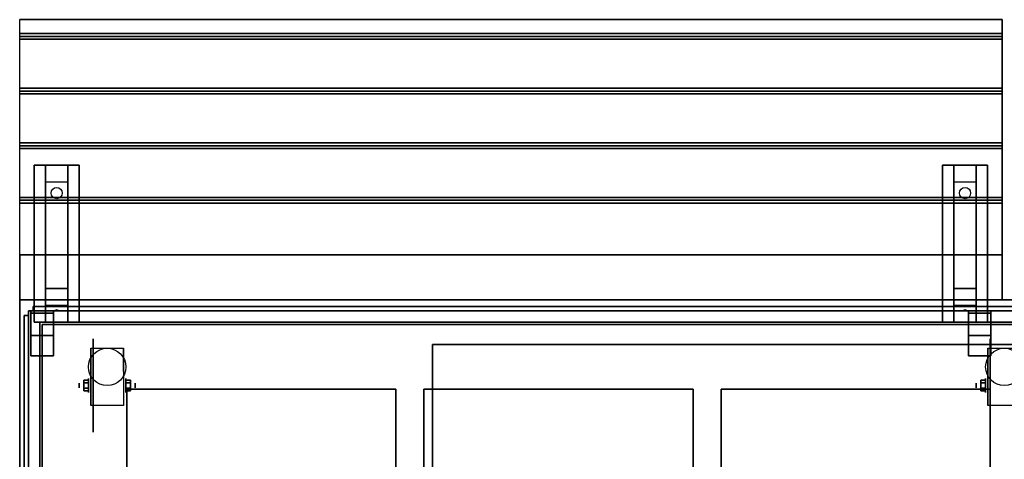
# Model space of a CAD drawing. Extents: x -74 to 118, y -21 to 27.
# Drawn here: x -14 to 30, y 7 to 27 of the extents above; entities that cross this region are included whole.
import ezdxf

# ---------------------------------------------------------------- set-up
doc = ezdxf.new("R2010")
doc.units = 0
for name, color, linetype in [('3D', 254, 'CONTINUOUS'), ('3D-BLACK', 250, 'CONTINUOUS'), ('3D-CART-BODY', 42, 'CONTINUOUS'), ('3D-CART-TRIM', 5, 'CONTINUOUS'), ('3D-FLAT', 7, 'CONTINUOUS'), ('3D-GLASS-EDGE', 251, 'CONTINUOUS'), ('3D-GLASS-FACE', 9, 'CONTINUOUS'), ('3D-NON', 7, 'CONTINUOUS')]:
    doc.layers.add(name, color=color, linetype=linetype)

msp = doc.modelspace()

# ---------------------------------------------------------------- linework, layer by layer
at = {"layer": '3D', "extrusion": (1, 0, 0)}
for centre, radius in [((10.404, 2.083, -10.708), 0.313), ((10.404, 2.083, 29.292), 0.313), ((10.404, 2.083, -11.125), 0.104), ((10.404, 2.083, 28.875), 0.104)]:
    msp.add_circle(centre, radius, dxfattribs=at)
at = {"layer": '3D', "extrusion": (-1, 0, 0)}
for centre, radius in [((-10.404, 2.083, 9.041), 0.313), ((-10.404, 2.083, 8.625), 0.104)]:
    msp.add_circle(centre, radius, dxfattribs=at)
for centre in [(-10.404, 2.083, 10.604), (-10.404, 2.083, 9.146), (-10.404, 2.083, -29.396)]:
    msp.add_arc(centre, 0.884, 225, 0, dxfattribs=at)
at = {"layer": '3D'}
for points in [[(30.025, 26.113, 33), (30.025, 25.988, 33.062), (-13.775, 25.988, 33.062), (-13.775, 26.113, 33)], [(30.025, 25.988, 33.062), (30.025, 25.863, 33), (-13.775, 25.863, 33), (-13.775, 25.988, 33.062)], [(30.025, 23.675, 33), (30.025, 23.55, 33.062), (-13.775, 23.55, 33.062), (-13.775, 23.675, 33)], [(30.025, 23.55, 33.062), (30.025, 23.425, 33), (-13.775, 23.425, 33), (-13.775, 23.55, 33.062)], [(30.025, 21.238, 33), (30.025, 21.113, 33.062), (-13.775, 21.113, 33.062), (-13.775, 21.238, 33)], [(30.025, 21.113, 33.062), (30.025, 20.988, 33), (-13.775, 20.988, 33), (-13.775, 21.113, 33.062)], [(-12.625, 19.488, 31.25), (-12.625, 20.238, 31.5), (-11.625, 20.238, 31.5), (-11.625, 19.488, 31.25)], [(27.875, 19.488, 31.25), (27.875, 20.238, 31.5), (28.875, 20.238, 31.5), (28.875, 19.488, 31.25)], [(-12.625, 19.488, 31.25), (-12.625, 14.738, 31), (-11.625, 14.738, 31), (-11.625, 19.488, 31.25)], [(27.875, 19.488, 31.25), (27.875, 14.738, 31), (28.875, 14.738, 31), (28.875, 19.488, 31.25)], [(30.025, 18.8, 33), (30.025, 18.675, 33.062), (-13.775, 18.675, 33.062), (-13.775, 18.8, 33)], [(30.025, 18.675, 33.062), (30.025, 18.55, 33), (-13.775, 18.55, 33), (-13.775, 18.675, 33.062)], [(-12.625, 14.738, 31), (-12.625, 13.988, 30.5), (-11.625, 13.988, 30.5), (-11.625, 14.738, 31)], [(27.875, 14.738, 31), (27.875, 13.988, 30.5), (28.875, 13.988, 30.5), (28.875, 14.738, 31)], [(-12.625, 13.738, 27.25), (-12.625, 13.988, 30.5), (-11.625, 13.988, 30.5), (-11.625, 13.738, 27.25)], [(-12.625, 13.238, 26.5), (-12.625, 13.738, 27.25), (-11.625, 13.738, 27.25), (-11.625, 13.238, 26.5)], [(-12.21, 13.758, 27.522), (-12.125, 13.788, 27.497), (-12.125, 13.788, 27.497), (-12.148, 13.75, 27.414)], [(-12.125, 13.788, 27.497), (-12.125, 13.788, 27.497), (-12.21, 13.758, 27.522), (-12.102, 13.763, 27.584)], [(-12.04, 13.755, 27.476), (-12.148, 13.75, 27.414), (-12.125, 13.788, 27.497)], [(-12.125, 13.788, 27.497), (-12.102, 13.763, 27.584), (-12.04, 13.755, 27.476), (-12.125, 13.788, 27.497)], [(27.875, 13.738, 27.25), (27.875, 13.988, 30.5), (28.875, 13.988, 30.5), (28.875, 13.738, 27.25)], [(27.875, 13.238, 26.5), (27.875, 13.738, 27.25), (28.875, 13.738, 27.25), (28.875, 13.238, 26.5)], [(28.29, 13.758, 27.522), (28.375, 13.788, 27.497), (28.375, 13.788, 27.497), (28.352, 13.75, 27.414)], [(28.375, 13.788, 27.497), (28.375, 13.788, 27.497), (28.29, 13.758, 27.522), (28.398, 13.763, 27.584)], [(28.46, 13.755, 27.476), (28.352, 13.75, 27.414), (28.375, 13.788, 27.497)], [(28.375, 13.788, 27.497), (28.398, 13.763, 27.584), (28.46, 13.755, 27.476), (28.375, 13.788, 27.497)], [(-10.917, 10.645, 2.083), (-10.708, 10.645, 2.083), (-10.708, 10.524, 2.292), (-10.917, 10.524, 2.292)], [(-10.917, 10.524, 1.875), (-10.708, 10.524, 1.875), (-10.708, 10.645, 2.083), (-10.917, 10.645, 2.083)], [(-8.833, 10.645, 2.083), (-9.041, 10.645, 2.083), (-9.041, 10.524, 1.875), (-8.833, 10.524, 1.875)], [(-8.833, 10.524, 2.292), (-9.041, 10.524, 2.292), (-9.041, 10.645, 2.083), (-8.833, 10.645, 2.083)], [(29.083, 10.645, 2.083), (29.292, 10.645, 2.083), (29.292, 10.524, 2.292), (29.083, 10.524, 2.292)], [(29.083, 10.524, 1.875), (29.292, 10.524, 1.875), (29.292, 10.645, 2.083), (29.083, 10.645, 2.083)], [(-10.917, 10.164, 2.083), (-10.708, 10.164, 2.083), (-10.708, 10.284, 1.875), (-10.917, 10.284, 1.875)], [(-10.917, 10.284, 2.292), (-10.708, 10.284, 2.292), (-10.708, 10.164, 2.083), (-10.917, 10.164, 2.083)], [(-8.833, 10.164, 2.083), (-9.041, 10.164, 2.083), (-9.041, 10.284, 2.292), (-8.833, 10.284, 2.292)], [(-8.833, 10.284, 1.875), (-9.041, 10.284, 1.875), (-9.041, 10.164, 2.083), (-8.833, 10.164, 2.083)], [(29.083, 10.164, 2.083), (29.292, 10.164, 2.083), (29.292, 10.284, 1.875), (29.083, 10.284, 1.875)], [(29.083, 10.284, 2.292), (29.292, 10.284, 2.292), (29.292, 10.164, 2.083), (29.083, 10.164, 2.083)]]:
    msp.add_3dface(points, dxfattribs=at)
at = {"layer": '3D-BLACK', "extrusion": (0, -0.052559, 0.998618)}
for centre in [(-12.125, 20.603, 30.058), (28.375, 20.603, 30.058)]:
    msp.add_circle(centre, 0.25, dxfattribs=at)
at = {"layer": '3D-BLACK', "extrusion": (1, 0, 0)}
for centre in [(10.404, 2.083, -10.5), (10.404, 2.083, 29.5)]:
    msp.add_circle(centre, 2.083, dxfattribs=at)
at = {"layer": '3D-BLACK'}
for points in [[(-12.775, -12.662, 5), (-12.775, -12.662, 33), (-12.775, 13.137, 33), (-12.775, 13.137, 5)], [(-12.775, 13.137, 5), (-12.775, 13.137, 33), (73.025, 13.137, 33), (73.025, 13.137, 5)], [(-12.775, -12.662, 5), (-12.775, 13.137, 5), (73.025, 13.137, 5), (73.025, -12.662, 5)]]:
    msp.add_3dface(points, dxfattribs=at)
at = {"layer": '3D-CART-BODY'}
for points in [[(71.625, 13.238, 5.25), (71.625, 13.238, 33), (-11.375, 13.238, 33), (-11.375, 13.238, 5.25)], [(-12.875, 11.738, 5.25), (-12.875, 11.738, 33), (-12.875, -11.262, 33), (-12.875, -11.262, 5.25)]]:
    msp.add_3dface(points, dxfattribs=at)
at = {"layer": '3D-CART-TRIM'}
for points in [[(-12.875, 13.238, 5), (-12.875, 13.238, 33), (-12.875, 11.738, 33), (-12.875, 11.738, 5)], [(-11.375, 13.238, 5), (-11.375, 13.238, 33), (-12.875, 13.238, 33), (-12.875, 13.238, 5)], [(71.625, 13.238, 5), (71.625, 13.238, 5.25), (-11.375, 13.238, 5.25), (-11.375, 13.238, 5)], [(-12.875, 11.738, 5), (-12.875, 11.738, 5.25), (-12.875, -11.262, 5.25), (-12.875, -11.262, 5)]]:
    msp.add_3dface(points, dxfattribs=at)
at = {"layer": '3D-FLAT'}
for centre in [(-9.875, 11.238, 4.792), (30.125, 11.238, 4.792)]:
    msp.add_circle(centre, 0.833, dxfattribs=at)
for points in [[(30.025, 26.738, 33), (30.025, 26.113, 33), (-13.775, 26.113, 33), (-13.775, 26.738, 33)], [(30.025, 25.863, 33), (30.025, 23.675, 33), (-13.775, 23.675, 33), (-13.775, 25.863, 33)], [(30.025, 23.425, 33), (30.025, 21.238, 33), (-13.775, 21.238, 33), (-13.775, 23.425, 33)], [(30.025, 20.988, 33), (30.025, 18.8, 33), (-13.775, 18.8, 33), (-13.775, 20.988, 33)], [(-13.125, 20.238, 31.5), (-11.125, 20.238, 31.5), (-11.125, 13.238, 31.5), (-13.125, 13.238, 31.5)], [(-13.125, 20.238, 32), (-11.125, 20.238, 32), (-11.125, 13.238, 32), (-13.125, 13.238, 32)], [(27.375, 20.238, 31.5), (29.375, 20.238, 31.5), (29.375, 13.238, 31.5), (27.375, 13.238, 31.5)], [(27.375, 20.238, 32), (29.375, 20.238, 32), (29.375, 13.238, 32), (27.375, 13.238, 32)], [(30.025, 18.55, 33), (30.025, 16.238, 33), (-13.775, 16.238, 33), (-13.775, 18.55, 33)], [(30.025, 16.238, 33.9), (30.025, 14.238, 33.9), (-13.775, 14.238, 33.9), (-13.775, 16.238, 33.9)], [(-13.375, -6.262, 47), (73.625, -6.262, 47), (73.625, 13.738, 47), (-13.375, 13.738, 47)], [(-13.375, -6.262, 48), (73.625, -6.262, 48), (73.625, 13.738, 48), (-13.375, 13.738, 48)], [(-13.275, 13.738, 34.2), (-12.275, 13.738, 34.2), (-12.275, 11.738, 34.2), (-13.275, 11.738, 34.2)], [(-13.275, 13.738, 34), (-12.275, 13.738, 34), (-12.275, 11.738, 34), (-13.275, 11.738, 34)], [(-13.275, 13.637, 34.2), (-12.275, 13.637, 34.2), (-12.275, 12.637, 34.2), (-13.275, 12.637, 34.2)], [(-13.275, 13.637, 47), (-12.275, 13.637, 47), (-12.275, 12.637, 47), (-13.275, 12.637, 47)], [(28.525, 13.738, 34.2), (29.525, 13.738, 34.2), (29.525, 11.738, 34.2), (28.525, 11.738, 34.2)], [(28.525, 13.738, 34), (29.525, 13.738, 34), (29.525, 11.738, 34), (28.525, 11.738, 34)], [(28.525, 13.637, 34.2), (29.525, 13.637, 34.2), (29.525, 12.637, 34.2), (28.525, 12.637, 34.2)], [(28.525, 13.637, 47), (29.525, 13.637, 47), (29.525, 12.637, 47), (28.525, 12.637, 47)], [(-9.146, 9.52, 4.792), (-10.604, 9.52, 4.792), (-10.604, 12.071, 4.792), (-9.146, 12.071, 4.792)], [(54.625, -10.762, 13.5), (4.625, -10.762, 13.5), (4.625, 12.238, 13.5), (54.625, 12.238, 13.5)], [(54.625, -10.762, 14.25), (4.625, -10.762, 14.25), (4.625, 12.238, 14.25), (54.625, 12.238, 14.25)], [(54.625, -11.762, 22.5), (4.625, -11.762, 22.5), (4.625, 12.238, 22.5), (54.625, 12.238, 22.5)], [(54.625, -11.762, 6), (4.625, -11.762, 6), (4.625, 12.238, 6), (54.625, 12.238, 6)], [(30.854, 9.52, 4.792), (29.396, 9.52, 4.792), (29.396, 12.071, 4.792), (30.854, 12.071, 4.792)], [(-10.917, 10.524, 2.292), (-10.708, 10.524, 2.292), (-10.708, 10.284, 2.292), (-10.917, 10.284, 2.292)], [(-10.917, 10.284, 1.875), (-10.708, 10.284, 1.875), (-10.708, 10.524, 1.875), (-10.917, 10.524, 1.875)], [(-8.833, 10.284, 2.292), (-9.041, 10.284, 2.292), (-9.041, 10.524, 2.292), (-8.833, 10.524, 2.292)], [(-8.833, 10.524, 1.875), (-9.041, 10.524, 1.875), (-9.041, 10.284, 1.875), (-8.833, 10.284, 1.875)], [(-9, -9.762, 28), (3, -9.762, 28), (3, 10.238, 28), (-9, 10.238, 28)], [(4.25, -9.762, 28), (16.25, -9.762, 28), (16.25, 10.238, 28), (4.25, 10.238, 28)], [(17.5, -9.762, 28), (29.5, -9.762, 28), (29.5, 10.238, 28), (17.5, 10.238, 28)], [(29.083, 10.524, 2.292), (29.292, 10.524, 2.292), (29.292, 10.284, 2.292), (29.083, 10.284, 2.292)], [(29.083, 10.284, 1.875), (29.292, 10.284, 1.875), (29.292, 10.524, 1.875), (29.083, 10.524, 1.875)]]:
    msp.add_3dface(points, dxfattribs=at)
for points, invisible_edges in [([(-13.775, 14.238, 34), (-9, 10.238, 34), (-9, -9.762, 34), (-13.775, -13.762, 34)], 7), ([(74.025, 14.238, 34), (69.25, 10.238, 34), (-9, 10.238, 34), (-13.775, 14.238, 34)], 7), ([(3, -9.762, 34), (4.25, -9.762, 34), (4.25, 10.238, 34), (3, 10.238, 34)], 15), ([(16.25, -9.762, 34), (17.5, -9.762, 34), (17.5, 10.238, 34), (16.25, 10.238, 34)], 15), ([(29.5, -9.762, 34), (30.75, -9.762, 34), (30.75, 10.238, 34), (29.5, 10.238, 34)], 15)]:
    msp.add_3dface(points, dxfattribs=dict(at, invisible_edges=invisible_edges))
at = {"layer": '3D-GLASS-EDGE'}
for points in [[(-13.175, 13.938, 35), (-13.175, 13.738, 35), (73.425, 13.738, 35), (73.425, 13.938, 35)], [(-13.175, 13.938, 47.8), (-13.175, 13.738, 47.8), (-13.175, 13.738, 35), (-13.175, 13.938, 35)], [(73.425, 13.938, 47.8), (73.425, 13.738, 47.8), (-13.175, 13.738, 47.8), (-13.175, 13.938, 47.8)], [(-13.375, 13.538, 34.5), (-13.575, 13.538, 34.5), (-13.575, -6.062, 34.5), (-13.375, -6.062, 34.5)], [(-13.375, 13.538, 47.3), (-13.575, 13.538, 47.3), (-13.575, 13.538, 34.5), (-13.375, 13.538, 34.5)], [(-13.375, -6.062, 47.3), (-13.575, -6.062, 47.3), (-13.575, 13.538, 47.3), (-13.375, 13.538, 47.3)]]:
    msp.add_3dface(points, dxfattribs=at)
at = {"layer": '3D-GLASS-FACE'}
for points in [[(73.425, 13.938, 47.8), (-13.175, 13.938, 47.8), (-13.175, 13.938, 35), (73.425, 13.938, 35)], [(73.425, 13.738, 47.8), (-13.175, 13.738, 47.8), (-13.175, 13.738, 35), (73.425, 13.738, 35)], [(-13.575, -6.062, 47.3), (-13.575, 13.538, 47.3), (-13.575, 13.538, 34.5), (-13.575, -6.062, 34.5)], [(-13.375, -6.062, 47.3), (-13.375, 13.538, 47.3), (-13.375, 13.538, 34.5), (-13.375, -6.062, 34.5)]]:
    msp.add_3dface(points, dxfattribs=at)
at = {"layer": '3D-NON'}
for points, invisible_edges in [([(-13.775, 26.738, 33), (-13.775, 14.238, 33), (-13.775, 14.238, 32), (-13.775, 26.738, 32)], 1), ([(30.025, 26.738, 33), (30.025, 14.238, 33), (30.025, 14.238, 32), (30.025, 26.738, 32)], 1), ([(-13.775, 14.238, 33), (-13.775, 16.238, 33), (-13.775, 16.238, 34), (-13.775, 14.238, 34)], 1), ([(30.025, 14.238, 33), (30.025, 16.238, 33), (30.025, 16.238, 34), (30.025, 14.238, 34)], 1), ([(-10.604, 11.299, 4.792), (-10.604, 12.071, 4.792), (-10.604, 11.029, 1.458), (-10.604, 10.742, 1.267)], 15), ([(-9.146, 11.299, 4.792), (-9.146, 12.071, 4.792), (-9.146, 11.029, 1.458), (-9.146, 10.742, 1.267)], 15), ([(29.396, 11.299, 4.792), (29.396, 12.071, 4.792), (29.396, 11.029, 1.458), (29.396, 10.742, 1.267)], 15), ([(-10.604, 10.943, 4.792), (-10.604, 11.299, 4.792), (-10.604, 10.742, 1.267), (-10.604, 10.404, 1.199)], 15), ([(-9.146, 10.943, 4.792), (-9.146, 11.299, 4.792), (-9.146, 10.742, 1.267), (-9.146, 10.404, 1.199)], 15), ([(29.396, 10.943, 4.792), (29.396, 11.299, 4.792), (29.396, 10.742, 1.267), (29.396, 10.404, 1.199)], 15), ([(-10.604, 10.587, 4.792), (-10.604, 10.943, 4.792), (-10.604, 10.404, 1.199), (-10.604, 10.066, 1.267)], 15), ([(-10.604, 10.232, 4.792), (-10.604, 10.587, 4.792), (-10.604, 10.066, 1.267), (-10.604, 9.779, 1.458)], 15), ([(-9.146, 10.587, 4.792), (-9.146, 10.943, 4.792), (-9.146, 10.404, 1.199), (-9.146, 10.066, 1.267)], 15), ([(-9.146, 10.232, 4.792), (-9.146, 10.587, 4.792), (-9.146, 10.066, 1.267), (-9.146, 9.779, 1.458)], 15), ([(29.396, 10.587, 4.792), (29.396, 10.943, 4.792), (29.396, 10.404, 1.199), (29.396, 10.066, 1.267)], 15), ([(29.396, 10.232, 4.792), (29.396, 10.587, 4.792), (29.396, 10.066, 1.267), (29.396, 9.779, 1.458)], 15), ([(-10.604, 9.876, 4.792), (-10.604, 10.232, 4.792), (-10.604, 9.779, 1.458), (-10.604, 9.588, 1.745)], 15), ([(-9.146, 9.876, 4.792), (-9.146, 10.232, 4.792), (-9.146, 9.779, 1.458), (-9.146, 9.588, 1.745)], 15), ([(29.396, 9.876, 4.792), (29.396, 10.232, 4.792), (29.396, 9.779, 1.458), (29.396, 9.588, 1.745)], 15), ([(-10.604, 9.52, 4.792), (-10.604, 9.876, 4.792), (-10.604, 9.588, 1.745), (-10.604, 9.52, 2.083)], 15), ([(-9.146, 9.52, 4.792), (-9.146, 9.876, 4.792), (-9.146, 9.588, 1.745), (-9.146, 9.52, 2.083)], 15), ([(29.396, 9.52, 4.792), (29.396, 9.876, 4.792), (29.396, 9.588, 1.745), (29.396, 9.52, 2.083)], 15)]:
    msp.add_3dface(points, dxfattribs=dict(at, invisible_edges=invisible_edges))
for points in [[(30.025, 26.738, 32), (30.025, 26.738, 33), (-13.775, 26.738, 33), (-13.775, 26.738, 32)], [(-13.125, 20.238, 32), (-13.125, 13.238, 32), (-13.125, 13.238, 31.5), (-13.125, 20.238, 31.5)], [(-13.125, 20.238, 32), (-11.125, 20.238, 32), (-11.125, 20.238, 31.5), (-13.125, 20.238, 31.5)], [(-12.625, 14.738, 31), (-12.625, 14.488, 31.5), (-12.625, 20.238, 31.5), (-12.625, 19.488, 31.25)], [(-11.625, 14.738, 31), (-11.625, 14.488, 31.5), (-11.625, 20.238, 31.5), (-11.625, 19.488, 31.25)], [(-11.125, 20.238, 32), (-11.125, 13.238, 32), (-11.125, 13.238, 31.5), (-11.125, 20.238, 31.5)], [(27.375, 20.238, 32), (27.375, 13.238, 32), (27.375, 13.238, 31.5), (27.375, 20.238, 31.5)], [(27.375, 20.238, 32), (29.375, 20.238, 32), (29.375, 20.238, 31.5), (27.375, 20.238, 31.5)], [(27.875, 14.738, 31), (27.875, 14.488, 31.5), (27.875, 20.238, 31.5), (27.875, 19.488, 31.25)], [(28.875, 14.738, 31), (28.875, 14.488, 31.5), (28.875, 20.238, 31.5), (28.875, 19.488, 31.25)], [(29.375, 20.238, 32), (29.375, 13.238, 32), (29.375, 13.238, 31.5), (29.375, 20.238, 31.5)], [(30.025, 16.238, 33), (30.025, 16.238, 33.9), (-13.775, 16.238, 33.9), (-13.775, 16.238, 33)], [(-12.625, 13.988, 30.5), (-12.625, 13.238, 31.5), (-12.625, 14.488, 31.5), (-12.625, 14.738, 31)], [(-11.625, 13.988, 30.5), (-11.625, 13.238, 31.5), (-11.625, 14.488, 31.5), (-11.625, 14.738, 31)], [(27.875, 13.988, 30.5), (27.875, 13.238, 31.5), (27.875, 14.488, 31.5), (27.875, 14.738, 31)], [(28.875, 13.988, 30.5), (28.875, 13.238, 31.5), (28.875, 14.488, 31.5), (28.875, 14.738, 31)], [(74.025, 14.238, 34), (74.025, 14.238, 33), (-13.775, 14.238, 33), (-13.775, 14.238, 34)], [(-13.775, 14.238, 34), (-13.775, 14.238, 33), (-13.775, -13.762, 33), (-13.775, -13.762, 34)], [(-13.375, -6.262, 48), (-13.375, 13.738, 48), (-13.375, 13.738, 47), (-13.375, -6.262, 47)], [(-13.375, 13.738, 48), (73.625, 13.738, 48), (73.625, 13.738, 47), (-13.375, 13.738, 47)], [(-13.275, 13.738, 34), (-13.275, 11.738, 34), (-13.275, 11.738, 34.2), (-13.275, 13.738, 34.2)], [(-13.275, 13.738, 34), (-12.275, 13.738, 34), (-12.275, 13.738, 34.2), (-13.275, 13.738, 34.2)], [(-13.275, 13.637, 47), (-13.275, 12.637, 47), (-13.275, 12.637, 34.2), (-13.275, 13.637, 34.2)], [(-13.275, 13.637, 47), (-12.275, 13.637, 47), (-12.275, 13.637, 34.2), (-13.275, 13.637, 34.2)], [(-12.625, 13.238, 26.5), (-12.625, 13.738, 27.25), (-12.625, 13.988, 30.5), (-12.625, 13.238, 31.5)], [(-12.275, 13.738, 34), (-12.275, 11.738, 34), (-12.275, 11.738, 34.2), (-12.275, 13.738, 34.2)], [(-12.275, 13.637, 47), (-12.275, 12.637, 47), (-12.275, 12.637, 34.2), (-12.275, 13.637, 34.2)], [(-11.625, 13.238, 26.5), (-11.625, 13.738, 27.25), (-11.625, 13.988, 30.5), (-11.625, 13.238, 31.5)], [(27.875, 13.238, 26.5), (27.875, 13.738, 27.25), (27.875, 13.988, 30.5), (27.875, 13.238, 31.5)], [(28.525, 13.738, 34), (28.525, 11.738, 34), (28.525, 11.738, 34.2), (28.525, 13.738, 34.2)], [(28.525, 13.738, 34), (29.525, 13.738, 34), (29.525, 13.738, 34.2), (28.525, 13.738, 34.2)], [(28.525, 13.637, 47), (28.525, 12.637, 47), (28.525, 12.637, 34.2), (28.525, 13.637, 34.2)], [(28.525, 13.637, 47), (29.525, 13.637, 47), (29.525, 13.637, 34.2), (28.525, 13.637, 34.2)], [(28.875, 13.238, 26.5), (28.875, 13.738, 27.25), (28.875, 13.988, 30.5), (28.875, 13.238, 31.5)], [(29.525, 13.738, 34), (29.525, 11.738, 34), (29.525, 11.738, 34.2), (29.525, 13.738, 34.2)], [(29.525, 13.637, 47), (29.525, 12.637, 47), (29.525, 12.637, 34.2), (29.525, 13.637, 34.2)], [(-13.125, 13.238, 32), (-11.125, 13.238, 32), (-11.125, 13.238, 31.5), (-13.125, 13.238, 31.5)], [(27.375, 13.238, 32), (29.375, 13.238, 32), (29.375, 13.238, 31.5), (27.375, 13.238, 31.5)], [(-13.275, 12.637, 47), (-12.275, 12.637, 47), (-12.275, 12.637, 34.2), (-13.275, 12.637, 34.2)], [(28.525, 12.637, 47), (29.525, 12.637, 47), (29.525, 12.637, 34.2), (28.525, 12.637, 34.2)], [(-10.604, 12.071, 4.792), (-10.604, 12.071, 4.792), (-10.604, 11.029, 1.458)], [(-9.146, 12.071, 4.792), (-9.146, 12.071, 4.792), (-9.146, 11.029, 1.458)], [(54.625, 12.238, 14.25), (4.625, 12.238, 14.25), (4.625, 12.238, 13.5), (54.625, 12.238, 13.5)], [(4.625, -10.762, 14.25), (4.625, 12.238, 14.25), (4.625, 12.238, 13.5), (4.625, -10.762, 13.5)], [(4.625, -11.762, 6), (4.625, -11.762, 22.5), (4.625, 12.238, 22.5), (4.625, 12.238, 6)], [(54.625, 12.238, 6), (54.625, 12.238, 22.5), (4.625, 12.238, 22.5), (4.625, 12.238, 6)], [(29.396, 12.071, 4.792), (29.396, 12.071, 4.792), (29.396, 11.029, 1.458)], [(-13.275, 11.738, 34), (-12.275, 11.738, 34), (-12.275, 11.738, 34.2), (-13.275, 11.738, 34.2)], [(28.525, 11.738, 34), (29.525, 11.738, 34), (29.525, 11.738, 34.2), (28.525, 11.738, 34.2)], [(-9, 10.238, 28), (-9, 10.238, 34), (-9, -9.762, 34), (-9, -9.762, 28)], [(3, 10.238, 28), (3, 10.238, 34), (-9, 10.238, 34), (-9, 10.238, 28)], [(3, -9.762, 28), (3, -9.762, 34), (3, 10.238, 34), (3, 10.238, 28)], [(4.25, 10.238, 28), (4.25, 10.238, 34), (4.25, -9.762, 34), (4.25, -9.762, 28)], [(16.25, 10.238, 28), (16.25, 10.238, 34), (4.25, 10.238, 34), (4.25, 10.238, 28)], [(16.25, -9.762, 28), (16.25, -9.762, 34), (16.25, 10.238, 34), (16.25, 10.238, 28)], [(17.5, 10.238, 28), (17.5, 10.238, 34), (17.5, -9.762, 34), (17.5, -9.762, 28)], [(29.5, 10.238, 28), (29.5, 10.238, 34), (17.5, 10.238, 34), (17.5, 10.238, 28)], [(29.5, -9.762, 28), (29.5, -9.762, 34), (29.5, 10.238, 34), (29.5, 10.238, 28)], [(-10.604, 9.52, 2.083), (-10.604, 9.52, 2.083), (-10.604, 9.52, 4.792)], [(-9.146, 9.52, 2.083), (-9.146, 9.52, 2.083), (-9.146, 9.52, 4.792)], [(29.396, 9.52, 2.083), (29.396, 9.52, 2.083), (29.396, 9.52, 4.792)]]:
    msp.add_3dface(points, dxfattribs=at)

doc.saveas('drawing.dxf')
